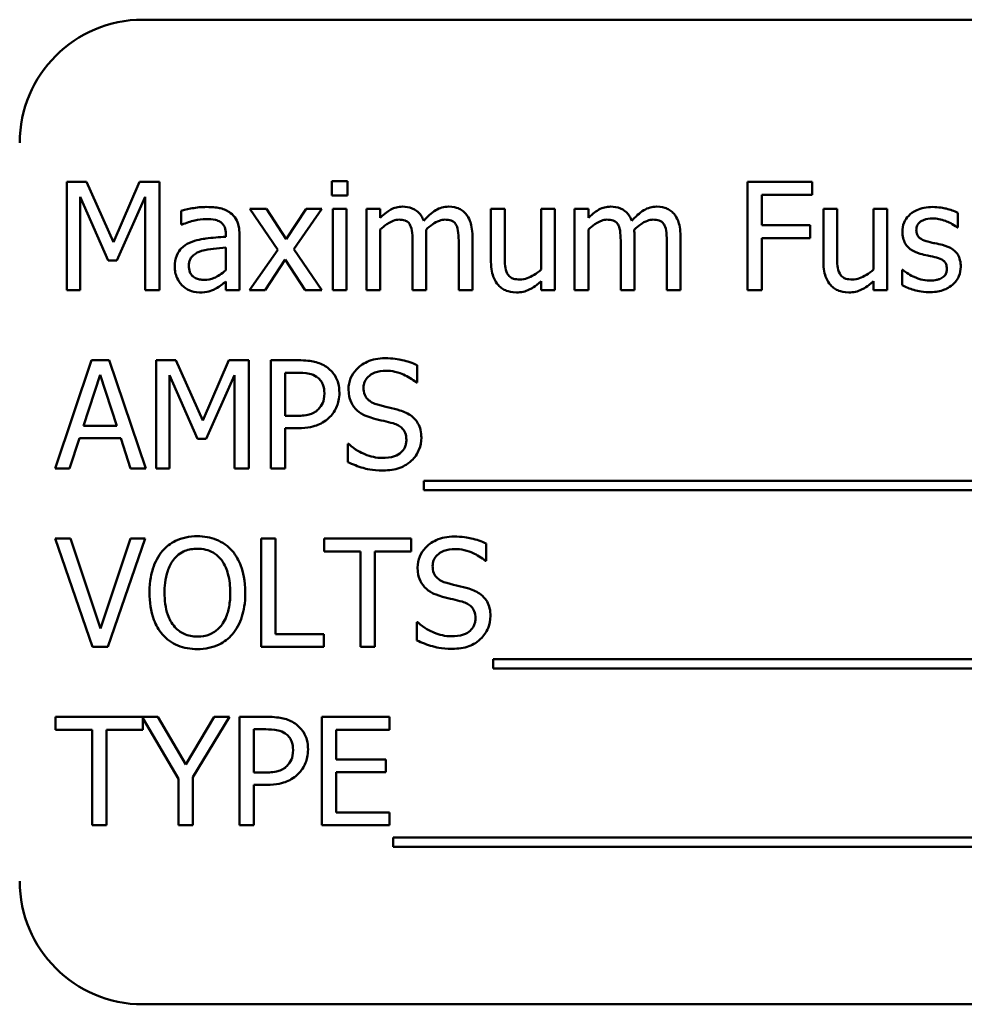
# Model space of a CAD drawing. Units: inches. Extents: x 2.2 to 96.8, y 1.1 to 75.4.
# Drawn here: x 31.8 to 32.7, y 41.2 to 42.1 of the extents above; entities that cross this region are included whole.
import ezdxf

# ---------------------------------------------------------------- set-up
doc = ezdxf.new("R2010")
doc.units = ezdxf.units.IN
doc.header["$LTSCALE"] = 4.5
doc.header["$MEASUREMENT"] = 0
doc.layers.add('Visible (ANSI)', color=7, linetype='Continuous', lineweight=50)

msp = doc.modelspace()

# ---------------------------------------------------------------- linework, layer by layer
at = {"layer": 'Visible (ANSI)'}
for p, q in [((33.47537, 42.10355), (31.90037, 42.10355)), ((31.83085, 41.95529), (31.83085, 41.85629)), ((31.84882, 41.95529), (31.83085, 41.95529)), ((31.87353, 41.90018), (31.84882, 41.95529)), ((31.89744, 41.95529), (31.87353, 41.90018)), ((31.91573, 41.95529), (31.89744, 41.95529)), ((31.91573, 41.85629), (31.91573, 41.95529)), ((32.08733, 41.95594), (32.07313, 41.95594)), ((32.07313, 41.95594), (32.07313, 41.94294)), ((32.08733, 41.94294), (32.08733, 41.95594)), ((32.51205, 41.95529), (32.45285, 41.95529)), ((32.45285, 41.95529), (32.45285, 41.85629)), ((32.51205, 41.94358), (32.51205, 41.95529)), ((31.84312, 41.85629), (31.84312, 41.94158)), ((31.84312, 41.94158), (31.86871, 41.88357)), ((31.87674, 41.88357), (31.90257, 41.94158)), ((31.90257, 41.94158), (31.90257, 41.85629)), ((32.07313, 41.94294), (32.08733, 41.94294)), ((32.466, 41.91566), (32.466, 41.94358)), ((32.466, 41.94358), (32.51205, 41.94358)), ((31.93554, 41.92898), (31.93554, 41.91622)), ((32.01344, 41.93058), (31.99812, 41.93058)), ((31.99812, 41.93058), (32.02363, 41.89312)), ((32.03141, 41.90291), (32.01344, 41.93058)), ((32.04979, 41.93058), (32.03141, 41.90291)), ((32.03839, 41.89392), (32.06399, 41.93058)), ((32.06399, 41.93058), (32.04979, 41.93058)), ((32.08645, 41.93058), (32.07393, 41.93058)), ((32.07393, 41.93058), (32.07393, 41.85629)), ((32.08645, 41.85629), (32.08645, 41.93058)), ((32.11734, 41.93058), (32.10482, 41.93058)), ((32.10482, 41.93058), (32.10482, 41.85629)), ((32.11734, 41.9224), (32.11734, 41.93058)), ((32.2311, 41.93058), (32.21858, 41.93058)), ((32.21858, 41.93058), (32.21858, 41.88237)), ((32.2311, 41.88822), (32.2311, 41.93058)), ((32.27691, 41.93058), (32.26439, 41.93058)), ((32.26439, 41.93058), (32.26439, 41.87507)), ((32.27691, 41.85629), (32.27691, 41.93058)), ((32.30756, 41.93058), (32.29504, 41.93058)), ((32.29504, 41.93058), (32.29504, 41.85629)), ((32.30756, 41.9224), (32.30756, 41.93058)), ((32.53484, 41.93058), (32.52232, 41.93058)), ((32.52232, 41.93058), (32.52232, 41.88237)), ((32.53484, 41.88822), (32.53484, 41.93058)), ((32.58065, 41.93058), (32.56813, 41.93058)), ((32.56813, 41.93058), (32.56813, 41.87507)), ((32.58065, 41.85629), (32.58065, 41.93058)), ((32.64515, 41.91358), (32.64515, 41.92697)), ((31.93554, 41.91622), (31.93627, 41.91622)), ((32.51013, 41.91566), (32.466, 41.91566)), ((32.51013, 41.90395), (32.51013, 41.91566)), ((32.64451, 41.91358), (32.64515, 41.91358)), ((31.97622, 41.90756), (31.97622, 41.90515)), ((31.98873, 41.85629), (31.98873, 41.90708)), ((32.11734, 41.85629), (32.11734, 41.91181)), ((32.15946, 41.85629), (32.15946, 41.90523)), ((32.20158, 41.85629), (32.20158, 41.90523)), ((32.30756, 41.85629), (32.30756, 41.91181)), ((32.34967, 41.85629), (32.34967, 41.90523)), ((32.39179, 41.85629), (32.39179, 41.90523)), ((31.97622, 41.8952), (31.97622, 41.87459)), ((32.14694, 41.8993), (32.14694, 41.85629)), ((32.18906, 41.8993), (32.18906, 41.85629)), ((32.33716, 41.8993), (32.33716, 41.85629)), ((32.37928, 41.8993), (32.37928, 41.85629)), ((32.466, 41.85629), (32.466, 41.90395)), ((32.466, 41.90395), (32.51013, 41.90395)), ((32.02363, 41.89312), (31.99788, 41.85629)), ((32.06399, 41.85629), (32.03839, 41.89392)), ((31.86871, 41.88357), (31.87674, 41.88357)), ((32.01208, 41.85629), (32.03061, 41.88421)), ((32.03061, 41.88421), (32.04866, 41.85629)), ((32.59485, 41.87483), (32.59421, 41.87483)), ((32.59421, 41.87483), (32.59421, 41.86079)), ((31.97622, 41.86416), (31.97622, 41.85629)), ((32.26439, 41.86448), (32.26439, 41.85629)), ((32.56813, 41.86448), (32.56813, 41.85629)), ((31.83085, 41.85629), (31.84312, 41.85629)), ((31.90257, 41.85629), (31.91573, 41.85629)), ((31.97622, 41.85629), (31.98873, 41.85629)), ((31.99788, 41.85629), (32.01208, 41.85629)), ((32.04866, 41.85629), (32.06399, 41.85629)), ((32.07393, 41.85629), (32.08645, 41.85629)), ((32.10482, 41.85629), (32.11734, 41.85629)), ((32.14694, 41.85629), (32.15946, 41.85629)), ((32.18906, 41.85629), (32.20158, 41.85629)), ((32.26439, 41.85629), (32.27691, 41.85629)), ((32.29504, 41.85629), (32.30756, 41.85629)), ((32.33716, 41.85629), (32.34967, 41.85629)), ((32.37928, 41.85629), (32.39179, 41.85629)), ((32.45285, 41.85629), (32.466, 41.85629)), ((32.56813, 41.85629), (32.58065, 41.85629)), ((31.85355, 41.79229), (31.82018, 41.69329)), ((31.86976, 41.79229), (31.85355, 41.79229)), ((31.90313, 41.69329), (31.86976, 41.79229)), ((31.91252, 41.79229), (31.91252, 41.69329)), ((31.93049, 41.79229), (31.91252, 41.79229)), ((31.9552, 41.73718), (31.93049, 41.79229)), ((31.97911, 41.79229), (31.9552, 41.73718)), ((31.9974, 41.79229), (31.97911, 41.79229)), ((31.9974, 41.69329), (31.9974, 41.79229)), ((32.04233, 41.79229), (32.01746, 41.79229)), ((32.01746, 41.79229), (32.01746, 41.69329)), ((32.15111, 41.77192), (32.15111, 41.78764)), ((31.84609, 41.7322), (31.86133, 41.77882)), ((31.86133, 41.77882), (31.87666, 41.7322)), ((31.92479, 41.69329), (31.92479, 41.77857)), ((31.92479, 41.77857), (31.95039, 41.72057)), ((31.95841, 41.72057), (31.98424, 41.77857)), ((31.98424, 41.77857), (31.98424, 41.69329)), ((32.03061, 41.74143), (32.03061, 41.7809)), ((32.03061, 41.7809), (32.04152, 41.7809)), ((32.15015, 41.77192), (32.15111, 41.77192)), ((32.0396, 41.74143), (32.03061, 41.74143)), ((31.87666, 41.7322), (31.84609, 41.7322)), ((32.03061, 41.69329), (32.03061, 41.7302)), ((32.03061, 41.7302), (32.04176, 41.7302)), ((31.83349, 41.69329), (31.84248, 41.72097)), ((31.84248, 41.72097), (31.88027, 41.72097)), ((31.88027, 41.72097), (31.88925, 41.69329)), ((31.95039, 41.72057), (31.95841, 41.72057)), ((32.08765, 41.71576), (32.08765, 41.69923)), ((32.08862, 41.71576), (32.08765, 41.71576)), ((31.82018, 41.69329), (31.83349, 41.69329)), ((31.88925, 41.69329), (31.90313, 41.69329)), ((31.91252, 41.69329), (31.92479, 41.69329)), ((31.98424, 41.69329), (31.9974, 41.69329)), ((32.01746, 41.69329), (32.03061, 41.69329)), ((32.15729, 41.68198), (32.15729, 41.6734)), ((33.19944, 41.68198), (32.15729, 41.68198)), ((32.15729, 41.6734), (33.19944, 41.6734)), ((31.83438, 41.62929), (31.82026, 41.62929)), ((31.82026, 41.62929), (31.85435, 41.53029)), ((31.86182, 41.54706), (31.83438, 41.62929)), ((31.88925, 41.62929), (31.86182, 41.54706)), ((31.86855, 41.53029), (31.90265, 41.62929)), ((31.90265, 41.62929), (31.88925, 41.62929)), ((32.00847, 41.62929), (32.00847, 41.53029)), ((32.02163, 41.62929), (32.00847, 41.62929)), ((32.02163, 41.54201), (32.02163, 41.62929)), ((32.14566, 41.62929), (32.06607, 41.62929)), ((32.06607, 41.62929), (32.06607, 41.61758)), ((32.14566, 41.61758), (32.14566, 41.62929)), ((32.06607, 41.61758), (32.09929, 41.61758)), ((32.09929, 41.61758), (32.09929, 41.53029)), ((32.11244, 41.61758), (32.14566, 41.61758)), ((32.11244, 41.53029), (32.11244, 41.61758)), ((32.21425, 41.60891), (32.21425, 41.62464)), ((32.21329, 41.60891), (32.21425, 41.60891)), ((32.15079, 41.55276), (32.15079, 41.53623)), ((32.15176, 41.55276), (32.15079, 41.55276)), ((32.06583, 41.54201), (32.02163, 41.54201)), ((32.06583, 41.53029), (32.06583, 41.54201)), ((31.85435, 41.53029), (31.86855, 41.53029)), ((32.00847, 41.53029), (32.06583, 41.53029)), ((32.09929, 41.53029), (32.11244, 41.53029)), ((32.22043, 41.51898), (32.22043, 41.5104)), ((33.18829, 41.51898), (32.22043, 41.51898)), ((32.22043, 41.5104), (33.18829, 41.5104)), ((31.9142, 41.46629), (31.82074, 41.46629)), ((31.82074, 41.46629), (31.82074, 41.45458)), ((31.90032, 41.45458), (31.90032, 41.46507)), ((31.90032, 41.46507), (31.93306, 41.40973)), ((31.93972, 41.42273), (31.9142, 41.46629)), ((31.96571, 41.46629), (31.93972, 41.42273)), ((31.94621, 41.4111), (31.97967, 41.46629)), ((31.97967, 41.46629), (31.96571, 41.46629)), ((32.01368, 41.46629), (31.98881, 41.46629)), ((31.98881, 41.46629), (31.98881, 41.36729)), ((32.12584, 41.46629), (32.06391, 41.46629)), ((32.06391, 41.46629), (32.06391, 41.36729)), ((32.12584, 41.45458), (32.12584, 41.46629)), ((31.82074, 41.45458), (31.85395, 41.45458)), ((31.85395, 41.45458), (31.85395, 41.36729)), ((31.86711, 41.36729), (31.86711, 41.45458)), ((31.86711, 41.45458), (31.90032, 41.45458)), ((32.00197, 41.41543), (32.00197, 41.4549)), ((32.00197, 41.4549), (32.01288, 41.4549)), ((32.07706, 41.42746), (32.07706, 41.45458)), ((32.07706, 41.45458), (32.12584, 41.45458)), ((32.12255, 41.42746), (32.07706, 41.42746)), ((32.12255, 41.41575), (32.12255, 41.42746)), ((31.93306, 41.40973), (31.93306, 41.36729)), ((31.94621, 41.36729), (31.94621, 41.4111)), ((32.01096, 41.41543), (32.00197, 41.41543)), ((32.07706, 41.379), (32.07706, 41.41575)), ((32.07706, 41.41575), (32.12255, 41.41575)), ((32.00197, 41.36729), (32.00197, 41.4042)), ((32.00197, 41.4042), (32.01312, 41.4042)), ((32.12584, 41.379), (32.07706, 41.379)), ((32.12584, 41.36729), (32.12584, 41.379)), ((31.85395, 41.36729), (31.86711, 41.36729)), ((31.93306, 41.36729), (31.94621, 41.36729)), ((31.98881, 41.36729), (32.00197, 41.36729)), ((32.06391, 41.36729), (32.12584, 41.36729)), ((32.12921, 41.35598), (32.12921, 41.3474)), ((33.17136, 41.35598), (32.12921, 41.35598)), ((32.12921, 41.3474), (33.17136, 41.3474)), ((31.90037, 41.20355), (33.47537, 41.20355))]:
    msp.add_line(p, q, dxfattribs=at)
for centre, start, end in [((31.90037, 41.99105), 90, 180), ((31.90037, 41.31605), 180, 270)]:
    msp.add_arc(centre, 0.1125, start, end, dxfattribs=at)
for points, knots in [([(31.95825, 41.93235), (31.95395, 41.93235), (31.94968, 41.93193), (31.9442, 41.93091), (31.93909, 41.92997), (31.93554, 41.92898)], [-0.1362292, -0.1362292, -0.1362292, -0.1362292, -0.0311534, -0.0311534, 0, 0, 0, 0]), ([(31.98063, 41.92681), (31.97924, 41.92785), (31.97776, 41.92874), (31.97459, 41.9302), (31.97292, 41.93075), (31.96911, 41.93163), (31.96522, 41.93235), (31.95825, 41.93235)], [-0.15515, -0.15515, -0.15515, -0.15515, -0.1074883, -0.1074883, -0.0590414, -0.0590414, 0, 0, 0, 0]), ([(32.13764, 41.93267), (32.13576, 41.93267), (32.13391, 41.93246), (32.13033, 41.93155), (32.12864, 41.93087), (32.12502, 41.92885), (32.1217, 41.92677), (32.11734, 41.9224)], [-0.1358397, -0.1358397, -0.1358397, -0.1358397, -0.093581, -0.093581, -0.0522732, -0.0522732, 0, 0, 0, 0]), ([(32.15705, 41.91983), (32.1565, 41.92126), (32.15583, 41.92265), (32.15428, 41.92514), (32.15343, 41.92624), (32.1517, 41.92797), (32.14987, 41.92965), (32.1438, 41.93216), (32.14075, 41.93267), (32.13764, 41.93267)], [-0.1373709, -0.1373709, -0.1373709, -0.1373709, -0.0946094, -0.0946094, -0.0556708, -0.0556708, -0.0263703, -0.0263703, 0, 0, 0, 0]), ([(32.17975, 41.93267), (32.17771, 41.93267), (32.17569, 41.93241), (32.17174, 41.93131), (32.16988, 41.93048), (32.16394, 41.9269), (32.16031, 41.92346), (32.15705, 41.91983)], [-0.0760541, -0.0760541, -0.0760541, -0.0760541, -0.05870892, -0.05870892, -0.04133248, -0.04133248, 0, 0, 0, 0]), ([(32.19532, 41.92633), (32.19438, 41.92742), (32.19334, 41.9284), (32.19103, 41.93004), (32.18981, 41.93069), (32.18697, 41.93176), (32.18415, 41.93267), (32.17975, 41.93267)], [-0.1018277, -0.1018277, -0.1018277, -0.1018277, -0.0690853, -0.0690853, -0.0372049, -0.0372049, 0, 0, 0, 0]), ([(32.32785, 41.93267), (32.32598, 41.93267), (32.32413, 41.93246), (32.32054, 41.93155), (32.31886, 41.93087), (32.31524, 41.92885), (32.31192, 41.92677), (32.30756, 41.9224)], [-0.1358397, -0.1358397, -0.1358397, -0.1358397, -0.093581, -0.093581, -0.0522732, -0.0522732, 0, 0, 0, 0]), ([(32.34727, 41.91983), (32.34671, 41.92126), (32.34604, 41.92265), (32.3445, 41.92514), (32.34364, 41.92624), (32.34192, 41.92797), (32.34009, 41.92965), (32.33402, 41.93216), (32.33097, 41.93267), (32.32785, 41.93267)], [-0.1373709, -0.1373709, -0.1373709, -0.1373709, -0.0946094, -0.0946094, -0.0556708, -0.0556708, -0.0263703, -0.0263703, 0, 0, 0, 0]), ([(32.36997, 41.93267), (32.36792, 41.93267), (32.36591, 41.93241), (32.36196, 41.93131), (32.3601, 41.93048), (32.35416, 41.9269), (32.35053, 41.92346), (32.34727, 41.91983)], [-0.0760541, -0.0760541, -0.0760541, -0.0760541, -0.05870892, -0.05870892, -0.04133248, -0.04133248, 0, 0, 0, 0]), ([(32.38554, 41.92633), (32.3846, 41.92742), (32.38356, 41.9284), (32.38125, 41.93004), (32.38002, 41.93069), (32.37719, 41.93176), (32.37437, 41.93267), (32.36997, 41.93267)], [-0.1018277, -0.1018277, -0.1018277, -0.1018277, -0.0690853, -0.0690853, -0.0372049, -0.0372049, 0, 0, 0, 0]), ([(32.62221, 41.93235), (32.61958, 41.93235), (32.61694, 41.93214), (32.61204, 41.93119), (32.60978, 41.9305), (32.60421, 41.92794), (32.60186, 41.92598), (32.59851, 41.92255), (32.59709, 41.92045), (32.595, 41.91539), (32.59453, 41.91255), (32.59453, 41.90964)], [-0.09025511, -0.09025511, -0.09025511, -0.09025511, -0.07708828, -0.07708828, -0.06522811, -0.06522811, -0.04635092, -0.04635092, -0.02456856, -0.02456856, 0, 0, 0, 0]), ([(32.64515, 41.92697), (32.64193, 41.92874), (32.6382, 41.92996), (32.63221, 41.93142), (32.62778, 41.93235), (32.62221, 41.93235)], [-0.1164078, -0.1164078, -0.1164078, -0.1164078, -0.047233, -0.047233, 0, 0, 0, 0]), ([(31.98873, 41.90708), (31.98873, 41.90975), (31.98851, 41.9125), (31.98741, 41.91734), (31.98663, 41.91947), (31.98422, 41.92356), (31.9826, 41.92535), (31.98063, 41.92681)], [-0.06282077, -0.06282077, -0.06282077, -0.06282077, -0.04017341, -0.04017341, -0.02080948, -0.02080948, 0, 0, 0, 0]), ([(32.20158, 41.90523), (32.20158, 41.91249), (32.20046, 41.91671), (32.19837, 41.92204), (32.19707, 41.92435), (32.19532, 41.92633)], [-0.04846664, -0.04846664, -0.04846664, -0.04846664, -0.02239453, -0.02239453, 0, 0, 0, 0]), ([(32.39179, 41.90523), (32.39179, 41.91249), (32.39068, 41.91671), (32.38859, 41.92204), (32.38728, 41.92435), (32.38554, 41.92633)], [-0.04846664, -0.04846664, -0.04846664, -0.04846664, -0.02239453, -0.02239453, 0, 0, 0, 0]), ([(31.93627, 41.91622), (31.94005, 41.91783), (31.94396, 41.91911), (31.95085, 41.92062), (31.95459, 41.92128), (31.95817, 41.92128)], [-0.07265039, -0.07265039, -0.07265039, -0.07265039, -0.03025474, -0.03025474, 0, 0, 0, 0]), ([(31.95817, 41.92128), (31.96093, 41.92128), (31.96436, 41.92108), (31.96836, 41.92018), (31.96984, 41.91963), (31.97116, 41.91879)], [-0.03475124, -0.03475124, -0.03475124, -0.03475124, -0.0132719, -0.0132719, 0, 0, 0, 0]), ([(31.97116, 41.91879), (31.97207, 41.91822), (31.97287, 41.91752), (31.97407, 41.91605), (31.97473, 41.9151), (31.97596, 41.91197), (31.97622, 41.90978), (31.97622, 41.90756)], [-0.04830264, -0.04830264, -0.04830264, -0.04830264, -0.03164599, -0.03164599, -0.01879053, -0.01879053, 0, 0, 0, 0]), ([(32.11734, 41.91181), (32.11918, 41.91355), (32.12114, 41.91515), (32.12646, 41.91876), (32.12865, 41.91959), (32.13095, 41.92043), (32.13267, 41.9208), (32.13443, 41.9208)], [-0.02456904, -0.02456904, -0.02456904, -0.02456904, -0.02074905, -0.02074905, -0.01487684, -0.01487684, 0, 0, 0, 0]), ([(32.13443, 41.9208), (32.13639, 41.9208), (32.13834, 41.92059), (32.14065, 41.91977), (32.14172, 41.91931), (32.14366, 41.91759), (32.14434, 41.91664), (32.14486, 41.91558)], [-0.05211046, -0.05211046, -0.05211046, -0.05211046, -0.02196912, -0.02196912, -0.00999116, -0.00999116, 0, 0, 0, 0]), ([(32.14486, 41.91558), (32.14577, 41.91388), (32.14629, 41.91153), (32.14683, 41.90564), (32.14694, 41.90247), (32.14694, 41.8993)], [-0.05002783, -0.05002783, -0.05002783, -0.05002783, -0.02685442, -0.02685442, 0, 0, 0, 0]), ([(32.15922, 41.91157), (32.16114, 41.91343), (32.16324, 41.91521), (32.16699, 41.91775), (32.16909, 41.91901), (32.17308, 41.92043), (32.1748, 41.9208), (32.17655, 41.9208)], [-0.06668738, -0.06668738, -0.06668738, -0.06668738, -0.0359382, -0.0359382, -0.01477227, -0.01477227, 0, 0, 0, 0]), ([(32.17655, 41.9208), (32.17851, 41.9208), (32.18046, 41.92059), (32.18276, 41.91977), (32.18384, 41.91931), (32.18578, 41.91759), (32.18646, 41.91664), (32.18697, 41.91558)], [-0.05211046, -0.05211046, -0.05211046, -0.05211046, -0.02196912, -0.02196912, -0.00999116, -0.00999116, 0, 0, 0, 0]), ([(32.18697, 41.91558), (32.18788, 41.91388), (32.18841, 41.91153), (32.18895, 41.90564), (32.18906, 41.90247), (32.18906, 41.8993)], [-0.05002783, -0.05002783, -0.05002783, -0.05002783, -0.02685442, -0.02685442, 0, 0, 0, 0]), ([(32.30756, 41.91181), (32.3094, 41.91355), (32.31136, 41.91515), (32.31667, 41.91876), (32.31886, 41.91959), (32.32117, 41.92043), (32.32289, 41.9208), (32.32464, 41.9208)], [-0.02456904, -0.02456904, -0.02456904, -0.02456904, -0.02074905, -0.02074905, -0.01487684, -0.01487684, 0, 0, 0, 0]), ([(32.32464, 41.9208), (32.3266, 41.9208), (32.32855, 41.92059), (32.33086, 41.91977), (32.33194, 41.91931), (32.33388, 41.91759), (32.33456, 41.91664), (32.33507, 41.91558)], [-0.05211046, -0.05211046, -0.05211046, -0.05211046, -0.02196912, -0.02196912, -0.00999116, -0.00999116, 0, 0, 0, 0]), ([(32.33507, 41.91558), (32.33598, 41.91388), (32.33651, 41.91153), (32.33705, 41.90564), (32.33716, 41.90247), (32.33716, 41.8993)], [-0.05002783, -0.05002783, -0.05002783, -0.05002783, -0.02685442, -0.02685442, 0, 0, 0, 0]), ([(32.34943, 41.91157), (32.35136, 41.91343), (32.35346, 41.91521), (32.35721, 41.91775), (32.3593, 41.91901), (32.3633, 41.92043), (32.36502, 41.9208), (32.36676, 41.9208)], [-0.06668738, -0.06668738, -0.06668738, -0.06668738, -0.0359382, -0.0359382, -0.01477227, -0.01477227, 0, 0, 0, 0]), ([(32.36676, 41.9208), (32.36872, 41.9208), (32.37067, 41.92059), (32.37298, 41.91977), (32.37406, 41.91931), (32.376, 41.91759), (32.37668, 41.91664), (32.37719, 41.91558)], [-0.05211046, -0.05211046, -0.05211046, -0.05211046, -0.02196912, -0.02196912, -0.00999116, -0.00999116, 0, 0, 0, 0]), ([(32.37719, 41.91558), (32.3781, 41.91388), (32.37863, 41.91153), (32.37917, 41.90564), (32.37928, 41.90247), (32.37928, 41.8993)], [-0.05002783, -0.05002783, -0.05002783, -0.05002783, -0.02685442, -0.02685442, 0, 0, 0, 0]), ([(32.60728, 41.91141), (32.60728, 41.91215), (32.60735, 41.91289), (32.60763, 41.91428), (32.60784, 41.91493), (32.60859, 41.91654), (32.60924, 41.91739), (32.61144, 41.91939), (32.6131, 41.9201), (32.6165, 41.92146), (32.61924, 41.92184), (32.62196, 41.92184)], [-0.04156336, -0.04156336, -0.04156336, -0.04156336, -0.03845392, -0.03845392, -0.03557057, -0.03557057, -0.03096314, -0.03096314, -0.02306721, -0.02306721, 0, 0, 0, 0]), ([(32.62196, 41.92184), (32.62605, 41.92184), (32.63001, 41.92108), (32.63661, 41.91859), (32.64045, 41.91682), (32.64451, 41.91358)], [-0.1046402, -0.1046402, -0.1046402, -0.1046402, -0.0439913, -0.0439913, 0, 0, 0, 0]), ([(31.97622, 41.90515), (31.97012, 41.90481), (31.96391, 41.90428), (31.9555, 41.90321), (31.94924, 41.90238), (31.94308, 41.89954)], [-0.2058434, -0.2058434, -0.2058434, -0.2058434, -0.0573549, -0.0573549, 0, 0, 0, 0]), ([(32.15946, 41.90523), (32.15946, 41.90642), (32.15944, 41.9077), (32.15936, 41.90925), (32.1593, 41.91043), (32.15922, 41.91157)], [-0.04063829, -0.04063829, -0.04063829, -0.04063829, -0.00964737, -0.00964737, 0, 0, 0, 0]), ([(32.34967, 41.90523), (32.34967, 41.90642), (32.34966, 41.9077), (32.34958, 41.90925), (32.34952, 41.91043), (32.34943, 41.91157)], [-0.04063829, -0.04063829, -0.04063829, -0.04063829, -0.00964737, -0.00964737, 0, 0, 0, 0]), ([(32.59453, 41.90964), (32.59453, 41.90772), (32.59473, 41.9058), (32.59564, 41.90219), (32.5963, 41.90053), (32.59867, 41.89646), (32.60041, 41.89487), (32.60443, 41.89185), (32.60758, 41.89051), (32.61073, 41.88959)], [-0.06132312, -0.06132312, -0.06132312, -0.06132312, -0.05159984, -0.05159984, -0.04250665, -0.04250665, -0.02780165, -0.02780165, 0, 0, 0, 0]), ([(32.61795, 41.90066), (32.61566, 41.90125), (32.6134, 41.90203), (32.61098, 41.90346), (32.61013, 41.90401), (32.60877, 41.90546), (32.6083, 41.90628), (32.60746, 41.90851), (32.60728, 41.90998), (32.60728, 41.91141)], [-0.05487995, -0.05487995, -0.05487995, -0.05487995, -0.02887104, -0.02887104, -0.02015255, -0.02015255, -0.01207483, -0.01207483, 0, 0, 0, 0]), ([(31.94308, 41.89954), (31.94029, 41.8983), (31.93766, 41.89666), (31.93434, 41.89329), (31.93263, 41.89126), (31.93003, 41.88479), (31.92953, 41.88129), (31.92953, 41.87779)], [-0.1126141, -0.1126141, -0.1126141, -0.1126141, -0.0589481, -0.0589481, -0.0296329, -0.0296329, 0, 0, 0, 0]), ([(31.95392, 41.89216), (31.95809, 41.89342), (31.96193, 41.89382), (31.96849, 41.89448), (31.97265, 41.89489), (31.97622, 41.8952)], [-0.05617787, -0.05617787, -0.05617787, -0.05617787, -0.03035877, -0.03035877, 0, 0, 0, 0]), ([(32.63135, 41.89761), (32.62896, 41.89817), (32.62654, 41.89871), (32.62335, 41.89938), (32.62074, 41.89992), (32.61795, 41.90066)], [-0.09996484, -0.09996484, -0.09996484, -0.09996484, -0.02444008, -0.02444008, 0, 0, 0, 0]), ([(32.64788, 41.87771), (32.64788, 41.87978), (32.64768, 41.88188), (32.64674, 41.88566), (32.64607, 41.88735), (32.64445, 41.88992), (32.6431, 41.89178), (32.63781, 41.89553), (32.63459, 41.89679), (32.63135, 41.89761)], [-0.1403064, -0.1403064, -0.1403064, -0.1403064, -0.0949287, -0.0949287, -0.0548935, -0.0548935, -0.0282867, -0.0282867, 0, 0, 0, 0]), ([(31.94244, 41.87868), (31.94244, 41.87984), (31.94255, 41.881), (31.94303, 41.88315), (31.94338, 41.88413), (31.94435, 41.88593), (31.94514, 41.88709), (31.9489, 41.89018), (31.95133, 41.89136), (31.95392, 41.89216)], [-0.08157426, -0.08157426, -0.08157426, -0.08157426, -0.06033028, -0.06033028, -0.04119868, -0.04119868, -0.02290393, -0.02290393, 0, 0, 0, 0]), ([(32.23351, 41.87162), (32.2324, 41.87371), (32.23181, 41.87604), (32.23117, 41.88165), (32.2311, 41.88495), (32.2311, 41.88822)], [-0.0478173, -0.0478173, -0.0478173, -0.0478173, -0.02776416, -0.02776416, 0, 0, 0, 0]), ([(32.53725, 41.87162), (32.53614, 41.87371), (32.53555, 41.87604), (32.53491, 41.88165), (32.53484, 41.88495), (32.53484, 41.88822)], [-0.0478173, -0.0478173, -0.0478173, -0.0478173, -0.02776416, -0.02776416, 0, 0, 0, 0]), ([(32.61073, 41.88959), (32.61308, 41.88896), (32.61549, 41.8884), (32.61853, 41.88777), (32.62158, 41.88714), (32.62413, 41.88654)], [-0.1030612, -0.1030612, -0.1030612, -0.1030612, -0.0222146, -0.0222146, 0, 0, 0, 0]), ([(32.62413, 41.88654), (32.62643, 41.88597), (32.62872, 41.88523), (32.63182, 41.88356), (32.63253, 41.88293), (32.63361, 41.8818), (32.63411, 41.88099), (32.63495, 41.87881), (32.63512, 41.8774), (32.63512, 41.87603)], [-0.03224135, -0.03224135, -0.03224135, -0.03224135, -0.02488581, -0.02488581, -0.01977527, -0.01977527, -0.01163333, -0.01163333, 0, 0, 0, 0]), ([(31.92953, 41.87779), (31.92953, 41.876), (31.9297, 41.87422), (31.93044, 41.87072), (31.93099, 41.86905), (31.93279, 41.86498), (31.93423, 41.86272), (31.93611, 41.86079)], [-0.05267516, -0.05267516, -0.05267516, -0.05267516, -0.03770088, -0.03770088, -0.02279889, -0.02279889, 0, 0, 0, 0]), ([(31.95656, 41.86576), (31.95512, 41.86576), (31.95365, 41.86587), (31.95101, 41.86638), (31.9498, 41.86674), (31.94718, 41.86799), (31.9462, 41.86882), (31.94459, 41.8705), (31.94389, 41.87165), (31.94269, 41.87474), (31.94244, 41.87673), (31.94244, 41.87868)], [-0.04943679, -0.04943679, -0.04943679, -0.04943679, -0.04231527, -0.04231527, -0.03615188, -0.03615188, -0.02802791, -0.02802791, -0.01646665, -0.01646665, 0, 0, 0, 0]), ([(32.21858, 41.88237), (32.21858, 41.87532), (32.21974, 41.87083), (32.22213, 41.8651), (32.22351, 41.86282), (32.22532, 41.86087)], [-0.05253895, -0.05253895, -0.05253895, -0.05253895, -0.02259221, -0.02259221, 0, 0, 0, 0]), ([(32.52232, 41.88237), (32.52232, 41.87532), (32.52348, 41.87083), (32.52587, 41.8651), (32.52724, 41.86282), (32.52906, 41.86087)], [-0.05253895, -0.05253895, -0.05253895, -0.05253895, -0.02259221, -0.02259221, 0, 0, 0, 0]), ([(32.64042, 41.86127), (32.64168, 41.86234), (32.64281, 41.86353), (32.64495, 41.86643), (32.64569, 41.86791), (32.64733, 41.87184), (32.64788, 41.87473), (32.64788, 41.87771)], [-0.04533335, -0.04533335, -0.04533335, -0.04533335, -0.03612389, -0.03612389, -0.02530409, -0.02530409, 0, 0, 0, 0]), ([(31.97622, 41.87459), (31.97255, 41.87127), (31.96861, 41.86877), (31.96264, 41.86629), (31.95965, 41.86576), (31.95656, 41.86576)], [-0.05466897, -0.05466897, -0.05466897, -0.05466897, -0.02611451, -0.02611451, 0, 0, 0, 0]), ([(32.24514, 41.86608), (32.24303, 41.86608), (32.2409, 41.86627), (32.23831, 41.86707), (32.23715, 41.86752), (32.23494, 41.86936), (32.23413, 41.87043), (32.23351, 41.87162)], [-0.05327032, -0.05327032, -0.05327032, -0.05327032, -0.02435341, -0.02435341, -0.0113951, -0.0113951, 0, 0, 0, 0]), ([(32.26439, 41.87507), (32.26019, 41.87141), (32.25551, 41.86867), (32.24957, 41.86655), (32.24737, 41.86608), (32.24514, 41.86608)], [-0.05346315, -0.05346315, -0.05346315, -0.05346315, -0.01889091, -0.01889091, 0, 0, 0, 0]), ([(32.54888, 41.86608), (32.54677, 41.86608), (32.54464, 41.86627), (32.54205, 41.86707), (32.54089, 41.86752), (32.53868, 41.86936), (32.53787, 41.87043), (32.53725, 41.87162)], [-0.05327032, -0.05327032, -0.05327032, -0.05327032, -0.02435341, -0.02435341, -0.0113951, -0.0113951, 0, 0, 0, 0]), ([(32.56813, 41.87507), (32.56393, 41.87141), (32.55925, 41.86867), (32.5533, 41.86655), (32.55111, 41.86608), (32.54888, 41.86608)], [-0.05346315, -0.05346315, -0.05346315, -0.05346315, -0.01889091, -0.01889091, 0, 0, 0, 0]), ([(32.6044, 41.86881), (32.6025, 41.86969), (32.60034, 41.87081), (32.59734, 41.87292), (32.59607, 41.87385), (32.59485, 41.87483)], [-0.03106834, -0.03106834, -0.03106834, -0.03106834, -0.01326818, -0.01326818, 0, 0, 0, 0]), ([(32.61932, 41.86504), (32.61662, 41.86504), (32.61397, 41.86541), (32.61052, 41.86641), (32.6076, 41.86725), (32.6044, 41.86881)], [-0.1217338, -0.1217338, -0.1217338, -0.1217338, -0.0302088, -0.0302088, 0, 0, 0, 0]), ([(32.63512, 41.87603), (32.63512, 41.87493), (32.63505, 41.87373), (32.63455, 41.87156), (32.63419, 41.8709), (32.63302, 41.86924), (32.63188, 41.86829), (32.63071, 41.86753)], [-0.0224094, -0.0224094, -0.0224094, -0.0224094, -0.01716508, -0.01716508, -0.0118079, -0.0118079, 0, 0, 0, 0]), ([(31.93611, 41.86079), (31.9382, 41.85869), (31.94063, 41.85708), (31.94527, 41.85514), (31.94819, 41.85421), (31.95207, 41.85421)], [-0.08019114, -0.08019114, -0.08019114, -0.08019114, -0.03285567, -0.03285567, 0, 0, 0, 0]), ([(31.96715, 41.85782), (31.96891, 41.8587), (31.97058, 41.85982), (31.97348, 41.86208), (31.97484, 41.86314), (31.97622, 41.86416)], [-0.03112747, -0.03112747, -0.03112747, -0.03112747, -0.01453668, -0.01453668, 0, 0, 0, 0]), ([(32.22532, 41.86087), (32.22635, 41.85974), (32.22748, 41.85874), (32.22999, 41.85703), (32.23133, 41.85634), (32.23439, 41.8552), (32.23745, 41.85421), (32.24185, 41.85421)], [-0.1014808, -0.1014808, -0.1014808, -0.1014808, -0.0692305, -0.0692305, -0.0372355, -0.0372355, 0, 0, 0, 0]), ([(32.24185, 41.85421), (32.24391, 41.85421), (32.24595, 41.85441), (32.24987, 41.85529), (32.2517, 41.85594), (32.25501, 41.85761), (32.25878, 41.85956), (32.26439, 41.86448)], [-0.2075354, -0.2075354, -0.2075354, -0.2075354, -0.1335501, -0.1335501, -0.0631824, -0.0631824, 0, 0, 0, 0]), ([(32.52906, 41.86087), (32.53009, 41.85974), (32.53122, 41.85874), (32.53373, 41.85703), (32.53507, 41.85634), (32.53813, 41.8552), (32.54119, 41.85421), (32.54559, 41.85421)], [-0.1014808, -0.1014808, -0.1014808, -0.1014808, -0.0692305, -0.0692305, -0.0372355, -0.0372355, 0, 0, 0, 0]), ([(32.54559, 41.85421), (32.54764, 41.85421), (32.54969, 41.85441), (32.5536, 41.85529), (32.55544, 41.85594), (32.55875, 41.85761), (32.56252, 41.85956), (32.56813, 41.86448)], [-0.2075354, -0.2075354, -0.2075354, -0.2075354, -0.1335501, -0.1335501, -0.0631824, -0.0631824, 0, 0, 0, 0]), ([(32.59421, 41.86079), (32.5975, 41.85905), (32.60137, 41.85764), (32.60676, 41.85596), (32.61155, 41.85453), (32.61884, 41.85453)], [-0.1802579, -0.1802579, -0.1802579, -0.1802579, -0.0616669, -0.0616669, 0, 0, 0, 0]), ([(32.61884, 41.85453), (32.62328, 41.85453), (32.62773, 41.85497), (32.63323, 41.85686), (32.63673, 41.85818), (32.64042, 41.86127)], [-0.1273824, -0.1273824, -0.1273824, -0.1273824, -0.0406912, -0.0406912, 0, 0, 0, 0]), ([(32.63071, 41.86753), (32.6301, 41.8671), (32.62936, 41.86677), (32.62771, 41.86617), (32.62668, 41.86592), (32.62412, 41.86541), (32.62181, 41.86504), (32.61932, 41.86504)], [-0.04396842, -0.04396842, -0.04396842, -0.04396842, -0.03420069, -0.03420069, -0.02109661, -0.02109661, 0, 0, 0, 0]), ([(31.95207, 41.85421), (31.95536, 41.85421), (31.95847, 41.85444), (31.96175, 41.85542), (31.96397, 41.85611), (31.96715, 41.85782)], [-0.1029357, -0.1029357, -0.1029357, -0.1029357, -0.0305391, -0.0305391, 0, 0, 0, 0]), ([(32.06824, 41.78612), (32.06493, 41.78841), (32.06125, 41.78993), (32.05409, 41.79161), (32.04939, 41.79229), (32.04233, 41.79229)], [-0.1321592, -0.1321592, -0.1321592, -0.1321592, -0.059824, -0.059824, 0, 0, 0, 0]), ([(32.12167, 41.79406), (32.11878, 41.79406), (32.11589, 41.79382), (32.11043, 41.79274), (32.10789, 41.79195), (32.10083, 41.78875), (32.09769, 41.78603), (32.09339, 41.78156), (32.09157, 41.7789), (32.08897, 41.77264), (32.08838, 41.76924), (32.08838, 41.76574)], [-0.1093444, -0.1093444, -0.1093444, -0.1093444, -0.0952092, -0.0952092, -0.0821326, -0.0821326, -0.0573252, -0.0573252, -0.029653, -0.029653, 0, 0, 0, 0]), ([(32.15111, 41.78764), (32.14675, 41.7898), (32.14215, 41.79135), (32.13423, 41.79312), (32.12895, 41.79406), (32.12167, 41.79406)], [-0.1541263, -0.1541263, -0.1541263, -0.1541263, -0.0616344, -0.0616344, 0, 0, 0, 0]), ([(32.04152, 41.7809), (32.04436, 41.7809), (32.0489, 41.78077), (32.05497, 41.77934), (32.05718, 41.77846), (32.05917, 41.77713)], [-0.05275037, -0.05275037, -0.05275037, -0.05275037, -0.02028635, -0.02028635, 0, 0, 0, 0]), ([(32.08003, 41.76245), (32.08003, 41.76543), (32.07973, 41.76844), (32.07843, 41.77326), (32.07753, 41.77575), (32.07375, 41.78155), (32.07124, 41.78407), (32.06824, 41.78612)], [-0.09991758, -0.09991758, -0.09991758, -0.09991758, -0.05861839, -0.05861839, -0.03073284, -0.03073284, 0, 0, 0, 0]), ([(32.10209, 41.7671), (32.10209, 41.7681), (32.10218, 41.76909), (32.10256, 41.771), (32.10283, 41.77191), (32.10393, 41.77443), (32.10497, 41.77586), (32.10769, 41.77848), (32.10965, 41.77988), (32.11558, 41.7822), (32.11909, 41.78267), (32.12255, 41.78267)], [-0.1004084, -0.1004084, -0.1004084, -0.1004084, -0.0880118, -0.0880118, -0.0762182, -0.0762182, -0.0538641, -0.0538641, -0.0293046, -0.0293046, 0, 0, 0, 0]), ([(32.12255, 41.78267), (32.12534, 41.78267), (32.1281, 41.78238), (32.13434, 41.78103), (32.137, 41.77993), (32.14281, 41.77732), (32.14682, 41.77496), (32.15015, 41.77192)], [-0.06605434, -0.06605434, -0.06605434, -0.06605434, -0.05390348, -0.05390348, -0.03820727, -0.03820727, 0, 0, 0, 0]), ([(32.05917, 41.77713), (32.06045, 41.77628), (32.0616, 41.77527), (32.06354, 41.77291), (32.06429, 41.77163), (32.06592, 41.76764), (32.06631, 41.76483), (32.06631, 41.76205)], [-0.04951575, -0.04951575, -0.04951575, -0.04951575, -0.03645757, -0.03645757, -0.02356741, -0.02356741, 0, 0, 0, 0]), ([(32.06631, 41.76205), (32.06631, 41.75797), (32.06559, 41.75527), (32.06387, 41.7511), (32.06244, 41.74911), (32.0607, 41.74737)], [-0.03816856, -0.03816856, -0.03816856, -0.03816856, -0.02089117, -0.02089117, 0, 0, 0, 0]), ([(32.07137, 41.74047), (32.07274, 41.74182), (32.07396, 41.7433), (32.0761, 41.7466), (32.07701, 41.74839), (32.07891, 41.75319), (32.08003, 41.75725), (32.08003, 41.76245)], [-0.09888028, -0.09888028, -0.09888028, -0.09888028, -0.07200461, -0.07200461, -0.04403802, -0.04403802, 0, 0, 0, 0]), ([(32.08838, 41.76574), (32.08838, 41.76042), (32.08945, 41.75714), (32.09119, 41.75263), (32.09273, 41.75007), (32.09479, 41.74785)], [-0.04090861, -0.04090861, -0.04090861, -0.04090861, -0.025696, -0.025696, 0, 0, 0, 0]), ([(32.11501, 41.7517), (32.11322, 41.75218), (32.11144, 41.75283), (32.10836, 41.7545), (32.10703, 41.75546), (32.10498, 41.75754), (32.10395, 41.75884), (32.10239, 41.76276), (32.10209, 41.76494), (32.10209, 41.7671)], [-0.08359677, -0.08359677, -0.08359677, -0.08359677, -0.05819138, -0.05819138, -0.03574644, -0.03574644, -0.01829899, -0.01829899, 0, 0, 0, 0]), ([(32.13531, 41.74648), (32.13214, 41.74743), (32.12844, 41.74837), (32.12415, 41.74939), (32.11921, 41.75057), (32.11501, 41.7517)], [-0.1450897, -0.1450897, -0.1450897, -0.1450897, -0.036773, -0.036773, 0, 0, 0, 0]), ([(32.0607, 41.74737), (32.05962, 41.74624), (32.05841, 41.74529), (32.05519, 41.74345), (32.05347, 41.74295), (32.04878, 41.74173), (32.04411, 41.74143), (32.0396, 41.74143)], [-0.05420254, -0.05420254, -0.05420254, -0.05420254, -0.04746207, -0.04746207, -0.03817625, -0.03817625, 0, 0, 0, 0]), ([(32.09479, 41.74785), (32.09688, 41.74565), (32.09927, 41.74388), (32.10334, 41.74182), (32.10629, 41.7404), (32.11116, 41.7391)], [-0.1272227, -0.1272227, -0.1272227, -0.1272227, -0.0426875, -0.0426875, 0, 0, 0, 0]), ([(32.15496, 41.72153), (32.15496, 41.72389), (32.15473, 41.72625), (32.15368, 41.73067), (32.15291, 41.73269), (32.15007, 41.73774), (32.14791, 41.73978), (32.14303, 41.74358), (32.13919, 41.74529), (32.13531, 41.74648)], [-0.07493726, -0.07493726, -0.07493726, -0.07493726, -0.06319216, -0.06319216, -0.05233726, -0.05233726, -0.0343453, -0.0343453, 0, 0, 0, 0]), ([(32.04176, 41.7302), (32.05178, 41.7302), (32.05722, 41.73195), (32.06442, 41.73488), (32.06814, 41.73729), (32.07137, 41.74047)], [-0.06579675, -0.06579675, -0.06579675, -0.06579675, -0.03830714, -0.03830714, 0, 0, 0, 0]), ([(32.11116, 41.7391), (32.11415, 41.73834), (32.11764, 41.73748), (32.12348, 41.73613), (32.12627, 41.73539), (32.12905, 41.73461)], [-0.05071349, -0.05071349, -0.05071349, -0.05071349, -0.02443769, -0.02443769, 0, 0, 0, 0]), ([(32.12905, 41.73461), (32.13072, 41.73412), (32.13239, 41.73349), (32.13523, 41.73194), (32.13645, 41.73107), (32.13833, 41.72915), (32.13936, 41.72785), (32.14094, 41.72387), (32.14125, 41.72165), (32.14125, 41.71945)], [-0.08413383, -0.08413383, -0.08413383, -0.08413383, -0.05834379, -0.05834379, -0.03625021, -0.03625021, -0.01863148, -0.01863148, 0, 0, 0, 0]), ([(32.11918, 41.70292), (32.11372, 41.70292), (32.10839, 41.70422), (32.09989, 41.7077), (32.09434, 41.71039), (32.08862, 41.71576)], [-0.1639306, -0.1639306, -0.1639306, -0.1639306, -0.0664327, -0.0664327, 0, 0, 0, 0]), ([(32.14125, 41.71945), (32.14125, 41.71823), (32.14113, 41.71702), (32.14065, 41.71472), (32.14029, 41.71364), (32.13896, 41.71084), (32.13777, 41.70931), (32.13499, 41.70681), (32.13312, 41.70552), (32.12679, 41.70331), (32.12287, 41.70292), (32.11918, 41.70292)], [-0.1179431, -0.1179431, -0.1179431, -0.1179431, -0.1006953, -0.1006953, -0.0844436, -0.0844436, -0.0566075, -0.0566075, -0.0312438, -0.0312438, 0, 0, 0, 0]), ([(32.14598, 41.70051), (32.14745, 41.70187), (32.14875, 41.70338), (32.15104, 41.70674), (32.15199, 41.70855), (32.15421, 41.71402), (32.15496, 41.7177), (32.15496, 41.72153)], [-0.0670564, -0.0670564, -0.0670564, -0.0670564, -0.0499753, -0.0499753, -0.03242129, -0.03242129, 0, 0, 0, 0]), ([(32.08765, 41.69923), (32.09223, 41.69702), (32.09698, 41.69522), (32.104, 41.69314), (32.10964, 41.69153), (32.12015, 41.69153)], [-0.2909486, -0.2909486, -0.2909486, -0.2909486, -0.0889231, -0.0889231, 0, 0, 0, 0]), ([(32.12015, 41.69153), (32.12548, 41.69153), (32.13077, 41.69213), (32.13724, 41.69463), (32.14149, 41.6964), (32.14598, 41.70051)], [-0.1657643, -0.1657643, -0.1657643, -0.1657643, -0.0515379, -0.0515379, 0, 0, 0, 0]), ([(31.95023, 41.63138), (31.94667, 41.63138), (31.94312, 41.63105), (31.93638, 41.6296), (31.93325, 41.62854), (31.92569, 41.62485), (31.92173, 41.62181), (31.91837, 41.61798)], [-0.1011013, -0.1011013, -0.1011013, -0.1011013, -0.0712127, -0.0712127, -0.0431117, -0.0431117, 0, 0, 0, 0]), ([(31.98216, 41.61798), (31.98022, 41.62017), (31.97806, 41.62211), (31.97273, 41.62587), (31.96989, 41.62725), (31.96225, 41.63043), (31.95628, 41.63138), (31.95023, 41.63138)], [-0.08528329, -0.08528329, -0.08528329, -0.08528329, -0.07006049, -0.07006049, -0.05129618, -0.05129618, 0, 0, 0, 0]), ([(32.18481, 41.63106), (32.18192, 41.63106), (32.17903, 41.63082), (32.17357, 41.62973), (32.17103, 41.62895), (32.16397, 41.62575), (32.16083, 41.62303), (32.15653, 41.61856), (32.15471, 41.6159), (32.15211, 41.60964), (32.15151, 41.60624), (32.15151, 41.60274)], [-0.1093444, -0.1093444, -0.1093444, -0.1093444, -0.0952092, -0.0952092, -0.0821326, -0.0821326, -0.0573252, -0.0573252, -0.029653, -0.029653, 0, 0, 0, 0]), ([(32.21425, 41.62464), (32.20989, 41.62679), (32.20529, 41.62835), (32.19737, 41.63012), (32.19209, 41.63106), (32.18481, 41.63106)], [-0.1541263, -0.1541263, -0.1541263, -0.1541263, -0.0616344, -0.0616344, 0, 0, 0, 0]), ([(31.91837, 41.61798), (31.91436, 41.61318), (31.91153, 41.60764), (31.90839, 41.59803), (31.9065, 41.59103), (31.9065, 41.57979)], [-0.2494762, -0.2494762, -0.2494762, -0.2494762, -0.095158, -0.095158, 0, 0, 0, 0]), ([(31.92832, 41.60972), (31.92973, 41.61154), (31.93133, 41.61321), (31.93521, 41.61626), (31.93715, 41.61726), (31.94239, 41.61941), (31.94635, 41.61999), (31.95031, 41.61999)], [-0.06071472, -0.06071472, -0.06071472, -0.06071472, -0.04797352, -0.04797352, -0.03348222, -0.03348222, 0, 0, 0, 0]), ([(31.95031, 41.61999), (31.95289, 41.61999), (31.95545, 41.61972), (31.9603, 41.61851), (31.96256, 41.61763), (31.96763, 41.61471), (31.97012, 41.61244), (31.97221, 41.60972)], [-0.07141446, -0.07141446, -0.07141446, -0.07141446, -0.0495149, -0.0495149, -0.02902704, -0.02902704, 0, 0, 0, 0]), ([(31.99403, 41.57979), (31.99403, 41.59099), (31.9921, 41.59873), (31.98818, 41.60922), (31.98562, 41.61392), (31.98216, 41.61798)], [-0.09488789, -0.09488789, -0.09488789, -0.09488789, -0.04520668, -0.04520668, 0, 0, 0, 0]), ([(32.16523, 41.6041), (32.16523, 41.6051), (32.16532, 41.60609), (32.1657, 41.608), (32.16597, 41.60891), (32.16707, 41.61143), (32.16811, 41.61286), (32.17083, 41.61548), (32.17279, 41.61688), (32.17872, 41.6192), (32.18223, 41.61967), (32.18569, 41.61967)], [-0.1004084, -0.1004084, -0.1004084, -0.1004084, -0.0880118, -0.0880118, -0.0762182, -0.0762182, -0.0538641, -0.0538641, -0.0293046, -0.0293046, 0, 0, 0, 0]), ([(32.18569, 41.61967), (32.18848, 41.61967), (32.19124, 41.61938), (32.19748, 41.61803), (32.20014, 41.61692), (32.20594, 41.61432), (32.20996, 41.61196), (32.21329, 41.60891)], [-0.06605434, -0.06605434, -0.06605434, -0.06605434, -0.05390348, -0.05390348, -0.03820727, -0.03820727, 0, 0, 0, 0]), ([(31.92022, 41.57979), (31.92022, 41.58496), (31.92067, 41.59244), (31.92432, 41.60326), (31.92599, 41.60672), (31.92832, 41.60972)], [-0.09673999, -0.09673999, -0.09673999, -0.09673999, -0.032128, -0.032128, 0, 0, 0, 0]), ([(31.97221, 41.60972), (31.97571, 41.6052), (31.97737, 41.60005), (31.97975, 41.59157), (31.98031, 41.58559), (31.98031, 41.57979)], [-0.07444727, -0.07444727, -0.07444727, -0.07444727, -0.04908157, -0.04908157, 0, 0, 0, 0]), ([(32.15151, 41.60274), (32.15151, 41.59742), (32.15259, 41.59414), (32.15432, 41.58963), (32.15587, 41.58707), (32.15793, 41.58485)], [-0.04090861, -0.04090861, -0.04090861, -0.04090861, -0.025696, -0.025696, 0, 0, 0, 0]), ([(32.17815, 41.5887), (32.17635, 41.58918), (32.17458, 41.58983), (32.1715, 41.5915), (32.17017, 41.59246), (32.16812, 41.59454), (32.16709, 41.59583), (32.16553, 41.59976), (32.16523, 41.60194), (32.16523, 41.6041)], [-0.08359677, -0.08359677, -0.08359677, -0.08359677, -0.05819138, -0.05819138, -0.03574644, -0.03574644, -0.01829899, -0.01829899, 0, 0, 0, 0]), ([(32.15793, 41.58485), (32.16002, 41.58265), (32.16241, 41.58088), (32.16648, 41.57882), (32.16943, 41.5774), (32.1743, 41.5761)], [-0.1272227, -0.1272227, -0.1272227, -0.1272227, -0.0426875, -0.0426875, 0, 0, 0, 0]), ([(32.19845, 41.58348), (32.19528, 41.58443), (32.19158, 41.58537), (32.18729, 41.58639), (32.18234, 41.58757), (32.17815, 41.5887)], [-0.1450897, -0.1450897, -0.1450897, -0.1450897, -0.036773, -0.036773, 0, 0, 0, 0]), ([(32.2181, 41.55853), (32.2181, 41.56089), (32.21787, 41.56325), (32.21681, 41.56767), (32.21605, 41.56969), (32.21321, 41.57474), (32.21105, 41.57678), (32.20617, 41.58058), (32.20232, 41.58229), (32.19845, 41.58348)], [-0.07493726, -0.07493726, -0.07493726, -0.07493726, -0.06319216, -0.06319216, -0.05233726, -0.05233726, -0.0343453, -0.0343453, 0, 0, 0, 0]), ([(31.9065, 41.57979), (31.9065, 41.57135), (31.9076, 41.56285), (31.91241, 41.55012), (31.91491, 41.5456), (31.91829, 41.54168)], [-0.1152625, -0.1152625, -0.1152625, -0.1152625, -0.0438146, -0.0438146, 0, 0, 0, 0]), ([(31.95031, 41.5396), (31.94813, 41.5396), (31.94596, 41.53979), (31.94182, 41.54066), (31.93989, 41.54129), (31.93486, 41.54364), (31.93212, 41.54574), (31.9266, 41.55183), (31.92459, 41.5557), (31.92096, 41.56585), (31.92022, 41.57301), (31.92022, 41.57979)], [-0.1462197, -0.1462197, -0.1462197, -0.1462197, -0.1306935, -0.1306935, -0.116089, -0.116089, -0.0910788, -0.0910788, -0.0574303, -0.0574303, 0, 0, 0, 0]), ([(31.98031, 41.57979), (31.98031, 41.57554), (31.98002, 41.5712), (31.97863, 41.56344), (31.97763, 41.55989), (31.974, 41.55182), (31.97147, 41.54891), (31.96724, 41.54476), (31.96452, 41.54293), (31.9579, 41.5402), (31.95414, 41.5396), (31.95031, 41.5396)], [-0.1159148, -0.1159148, -0.1159148, -0.1159148, -0.0979655, -0.0979655, -0.0826338, -0.0826338, -0.0606249, -0.0606249, -0.0324298, -0.0324298, 0, 0, 0, 0]), ([(31.98216, 41.54168), (31.98414, 41.54394), (31.98582, 41.54641), (31.98879, 41.55191), (31.99001, 41.55492), (31.99258, 41.56312), (31.99403, 41.57021), (31.99403, 41.57979)], [-0.1756409, -0.1756409, -0.1756409, -0.1756409, -0.1301788, -0.1301788, -0.0811273, -0.0811273, 0, 0, 0, 0]), ([(32.1743, 41.5761), (32.17729, 41.57534), (32.18078, 41.57448), (32.18662, 41.57312), (32.18941, 41.57239), (32.19219, 41.57161)], [-0.05071349, -0.05071349, -0.05071349, -0.05071349, -0.02443769, -0.02443769, 0, 0, 0, 0]), ([(32.19219, 41.57161), (32.19386, 41.57112), (32.19553, 41.57049), (32.19837, 41.56894), (32.19959, 41.56807), (32.20147, 41.56615), (32.2025, 41.56485), (32.20408, 41.56087), (32.20438, 41.55865), (32.20438, 41.55645)], [-0.08413383, -0.08413383, -0.08413383, -0.08413383, -0.05834379, -0.05834379, -0.03625021, -0.03625021, -0.01863148, -0.01863148, 0, 0, 0, 0]), ([(32.20438, 41.55645), (32.20438, 41.55523), (32.20427, 41.55402), (32.20379, 41.55172), (32.20343, 41.55064), (32.2021, 41.54784), (32.20091, 41.54631), (32.19813, 41.54381), (32.19626, 41.54252), (32.18993, 41.54031), (32.18601, 41.53992), (32.18232, 41.53992)], [-0.1179431, -0.1179431, -0.1179431, -0.1179431, -0.1006953, -0.1006953, -0.0844436, -0.0844436, -0.0566075, -0.0566075, -0.0312438, -0.0312438, 0, 0, 0, 0]), ([(32.20912, 41.53751), (32.21059, 41.53887), (32.21189, 41.54038), (32.21418, 41.54374), (32.21513, 41.54555), (32.21734, 41.55102), (32.2181, 41.5547), (32.2181, 41.55853)], [-0.0670564, -0.0670564, -0.0670564, -0.0670564, -0.0499753, -0.0499753, -0.03242129, -0.03242129, 0, 0, 0, 0]), ([(32.18232, 41.53992), (32.17686, 41.53992), (32.17153, 41.54122), (32.16303, 41.5447), (32.15748, 41.54739), (32.15176, 41.55276)], [-0.1639306, -0.1639306, -0.1639306, -0.1639306, -0.0664327, -0.0664327, 0, 0, 0, 0]), ([(31.91829, 41.54168), (31.92024, 41.53947), (31.9224, 41.53749), (31.92708, 41.53412), (31.9296, 41.53269), (31.93806, 41.52916), (31.9441, 41.52821), (31.95023, 41.52821)], [-0.1044772, -0.1044772, -0.1044772, -0.1044772, -0.0775768, -0.0775768, -0.0518289, -0.0518289, 0, 0, 0, 0]), ([(31.95023, 41.52821), (31.95376, 41.52821), (31.95728, 41.52853), (31.96396, 41.52996), (31.96718, 41.53101), (31.97479, 41.53471), (31.97875, 41.53784), (31.98216, 41.54168)], [-0.1016806, -0.1016806, -0.1016806, -0.1016806, -0.0715972, -0.0715972, -0.0434775, -0.0434775, 0, 0, 0, 0]), ([(32.15079, 41.53623), (32.15537, 41.53402), (32.16012, 41.53222), (32.16714, 41.53014), (32.17278, 41.52853), (32.18328, 41.52853)], [-0.2909486, -0.2909486, -0.2909486, -0.2909486, -0.0889231, -0.0889231, 0, 0, 0, 0]), ([(32.18328, 41.52853), (32.18862, 41.52853), (32.19391, 41.52913), (32.20038, 41.53163), (32.20463, 41.5334), (32.20912, 41.53751)], [-0.1657643, -0.1657643, -0.1657643, -0.1657643, -0.0515379, -0.0515379, 0, 0, 0, 0]), ([(32.0396, 41.46011), (32.03629, 41.46241), (32.03261, 41.46393), (32.02545, 41.4656), (32.02075, 41.46629), (32.01368, 41.46629)], [-0.1321592, -0.1321592, -0.1321592, -0.1321592, -0.059824, -0.059824, 0, 0, 0, 0]), ([(32.01288, 41.4549), (32.01572, 41.4549), (32.02026, 41.45477), (32.02632, 41.45334), (32.02854, 41.45246), (32.03053, 41.45113)], [-0.05275037, -0.05275037, -0.05275037, -0.05275037, -0.02028635, -0.02028635, 0, 0, 0, 0]), ([(32.05139, 41.43645), (32.05139, 41.43943), (32.05109, 41.44244), (32.04979, 41.44726), (32.04889, 41.44974), (32.04511, 41.45555), (32.0426, 41.45807), (32.0396, 41.46011)], [-0.09991758, -0.09991758, -0.09991758, -0.09991758, -0.05861839, -0.05861839, -0.03073284, -0.03073284, 0, 0, 0, 0]), ([(32.03053, 41.45113), (32.03181, 41.45028), (32.03296, 41.44927), (32.0349, 41.44691), (32.03565, 41.44563), (32.03728, 41.44164), (32.03767, 41.43883), (32.03767, 41.43605)], [-0.04951575, -0.04951575, -0.04951575, -0.04951575, -0.03645757, -0.03645757, -0.02356741, -0.02356741, 0, 0, 0, 0]), ([(32.03767, 41.43605), (32.03767, 41.43197), (32.03695, 41.42927), (32.03523, 41.4251), (32.0338, 41.42311), (32.03206, 41.42136)], [-0.03816856, -0.03816856, -0.03816856, -0.03816856, -0.02089117, -0.02089117, 0, 0, 0, 0]), ([(32.04273, 41.41446), (32.0441, 41.41581), (32.04531, 41.4173), (32.04746, 41.4206), (32.04837, 41.42239), (32.05027, 41.42719), (32.05139, 41.43125), (32.05139, 41.43645)], [-0.09888028, -0.09888028, -0.09888028, -0.09888028, -0.07200461, -0.07200461, -0.04403802, -0.04403802, 0, 0, 0, 0]), ([(32.03206, 41.42136), (32.03098, 41.42024), (32.02977, 41.41929), (32.02655, 41.41745), (32.02483, 41.41695), (32.02014, 41.41573), (32.01547, 41.41543), (32.01096, 41.41543)], [-0.05420254, -0.05420254, -0.05420254, -0.05420254, -0.04746207, -0.04746207, -0.03817625, -0.03817625, 0, 0, 0, 0]), ([(32.01312, 41.4042), (32.02314, 41.4042), (32.02858, 41.40595), (32.03578, 41.40887), (32.0395, 41.41129), (32.04273, 41.41446)], [-0.06579675, -0.06579675, -0.06579675, -0.06579675, -0.03830714, -0.03830714, 0, 0, 0, 0])]:
    msp.add_open_spline(points, degree=3, knots=knots, dxfattribs=at)

doc.saveas('drawing.dxf')
